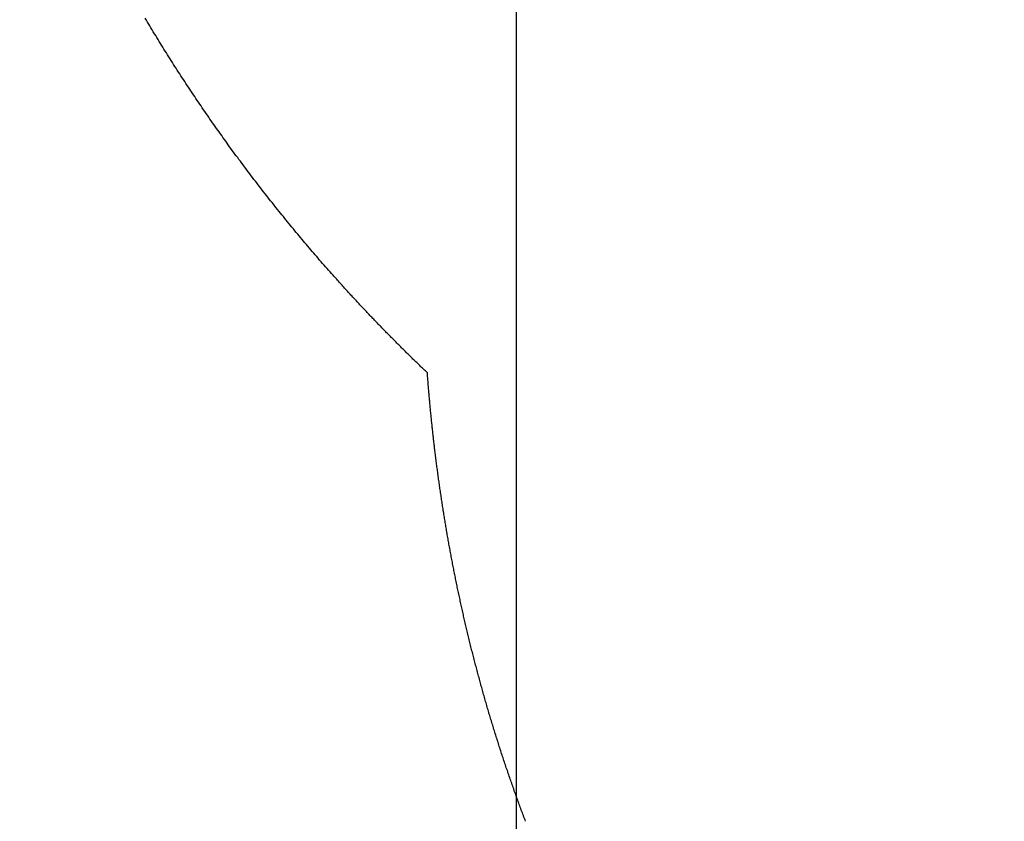
# Model space of a CAD drawing. Units: millimetres. Extents: x -10.7 to 15.6, y -0.2 to 19.1.
# Drawn here: x 0.1 to 1.5, y 2.7 to 3.8 of the extents above; entities that cross this region are included whole.
import ezdxf

# ---------------------------------------------------------------- set-up
doc = ezdxf.new("R2010")
doc.units = ezdxf.units.MM
doc.layers.add('DIASTASEIS', color=253, linetype='Continuous', lineweight=5)
doc.layers.add('ORIA ASFALEIAS', color=157, linetype='Continuous', lineweight=25)
doc.styles.get("Standard").update_dxf_attribs({"font": 'ARIALN.TTF'})
doc.dimstyles.new('STANDARD_ACAD', dxfattribs={"dimtxt": 0.18, "dimasz": 0.15, "dimexe": 0.18, "dimexo": 0.0625, "dimgap": 0.09, "dimtad": 0, "dimtih": 1, "dimtoh": 1, "dimzin": 0, "dimdsep": 46, "dimtxsty": 'Standard', "dimblk": 'OBLIQUE', "dimcen": 0.09, "dimadec": 0, "dimazin": 0, "dimtfac": 1, "dimtofl": 0, "dimtmove": 0, "dimatfit": 3, "dimfxl": 1, "dimtolj": 1, "dimtzin": 0, "dimarcsym": 0})

# ---------------------------------------------------------------- blocks, each defined once
blk = doc.blocks.new('_Oblique')
at = {"color": 0, "linetype": 'ByBlock', "lineweight": -2, "transparency": 16777216}
blk.add_line((-0.5, -0.5), (0.5, 0.5), dxfattribs=at)
blk = doc.blocks.new('*D13')
at = {"layer": 'Defpoints', "color": 0}
for p in [(2.4609, 10.4944), (-0.8948, 0), (6.053, 0)]:
    blk.add_point(p, dxfattribs=at)
at = {"layer": 'DIASTASEIS', "color": 0, "lineweight": -2}
for p, q in [((2.3984, 10.4944), (-1.0748, 10.4944)), ((-0.8948, 10.4944), (-0.8948, 5.4291)), ((-0.8948, 0), (-0.8948, 5.0653)), ((5.9905, 0), (-1.0748, 0))]:
    blk.add_line(p, q, dxfattribs=at)
at = {"layer": 'DIASTASEIS', "color": 0, "linetype": 'ByBlock', "lineweight": -2, "xscale": 0.15, "yscale": 0.15, "zscale": 0.15}
for p, rotation in [((-0.8948, 10.4944), 90), ((-0.8948, 0), 270)]:
    blk.add_blockref('_Oblique', p, dxfattribs=dict(at, rotation=rotation))
at = {"layer": 'DIASTASEIS', "color": 0, "insert": (-0.8948, 5.2472), "char_height": 0.18, "attachment_point": 5}
blk.add_mtext('\\A1;\\A1;10.50', dxfattribs=at)
blk = doc.blocks.new('*D14')
at = {"layer": 'Defpoints', "color": 0}
for p in [(2.7032, 8.5569), (0.8262, 1.9354), (6.3023, 1.9354)]:
    blk.add_point(p, dxfattribs=at)
at = {"layer": 'DIASTASEIS', "color": 0, "lineweight": -2}
for p, q in [((2.6407, 8.5569), (0.6462, 8.5569)), ((0.8262, 8.5569), (0.8262, 5.4281)), ((0.8262, 1.9354), (0.8262, 5.0642)), ((6.2398, 1.9354), (0.6462, 1.9354))]:
    blk.add_line(p, q, dxfattribs=at)
at = {"layer": 'DIASTASEIS', "color": 0, "linetype": 'ByBlock', "lineweight": -2, "xscale": 0.15, "yscale": 0.15, "zscale": 0.15}
for p, rotation in [((0.8262, 8.5569), 90), ((0.8262, 1.9354), 270)]:
    blk.add_blockref('_Oblique', p, dxfattribs=dict(at, rotation=rotation))
at = {"layer": 'DIASTASEIS', "color": 0, "insert": (0.8262, 5.2462), "char_height": 0.18, "attachment_point": 5}
blk.add_mtext('\\A1;\\A1;6.60', dxfattribs=at)
blk = doc.blocks.new('s307 oria')
at = {"layer": 'ORIA ASFALEIAS'}
for points in [[(-0.9366, 8.8529), (-0.9366, 8.8529), (-0.9366, 8.8529), (-0.9366, 8.8529), (-0.9366, 8.8529), (-0.9366, 8.8529), (-0.9366, 8.8529), (-0.9366, 8.8529), (-0.9366, 8.8529), (-0.9366, 8.8529), (-0.9366, 8.8529), (-0.9366, 8.8529), (-0.9366, 8.8529), (-0.9366, 8.8529), (-0.9366, 8.8529), (-0.9366, 8.8529), (-0.9366, 8.8529), (-0.9366, 8.8529), (-0.9366, 8.8529), (-0.9366, 8.8529), (-0.9366, 8.8529), (-0.9366, 8.8529), (-0.9366, 8.8529), (-0.9366, 8.8529), (-0.9366, 8.8529), (-0.9366, 8.8529), (-0.9366, 8.8529), (-0.9366, 8.8529), (-0.9366, 8.8529), (-0.9366, 8.8529), (-0.9366, 8.8529), (-0.9366, 8.8529), (-0.9366, 8.8529), (-0.9366, 8.8529), (-0.9366, 8.8529), (-0.9366, 8.8529), (-0.9366, 8.8529), (-0.9366, 8.8529), (-0.9366, 8.8529), (-0.9366, 8.8529), (-0.9366, 8.8529), (-0.9366, 8.8529), (-0.9366, 8.8529), (-0.9366, 8.8529), (-0.9366, 8.8529), (-0.9366, 8.8529), (-0.9366, 8.8529), (-0.9366, 8.8529), (-0.9366, 8.8529), (-0.9368, 8.8546), (-0.937, 8.8563), (-0.9372, 8.858), (-0.9374, 8.8596), (-0.9376, 8.8613), (-0.9378, 8.863), (-0.938, 8.8647), (-0.9382, 8.8664), (-0.9384, 8.8681), (-0.9386, 8.8698), (-0.9388, 8.8715), (-0.939, 8.8732), (-0.9392, 8.8749), (-0.9394, 8.8766), (-0.9395, 8.8782), (-0.9397, 8.8799), (-0.9399, 8.8816), (-0.9401, 8.8833), (-0.9403, 8.885), (-0.9405, 8.8867), (-0.9407, 8.8884), (-0.9408, 8.8901), (-0.941, 8.8918), (-0.9412, 8.8935), (-0.9414, 8.8952), (-0.9416, 8.8969), (-0.9417, 8.8986), (-0.9419, 8.9002), (-0.9421, 8.9019), (-0.9423, 8.9036), (-0.9424, 8.9053), (-0.9426, 8.907), (-0.9428, 8.9087), (-0.9429, 8.9104), (-0.9431, 8.9121), (-0.9433, 8.9138), (-0.9434, 8.9155), (-0.9436, 8.9172), (-0.9438, 8.9189), (-0.9439, 8.9206), (-0.9441, 8.9223), (-0.9442, 8.924), (-0.9444, 8.9257), (-0.9445, 8.9274), (-0.9447, 8.9291), (-0.9448, 8.9307), (-0.945, 8.9324), (-0.9451, 8.9341), (-0.9453, 8.9358), (-0.9454, 8.9375), (-0.9456, 8.9392), (-0.9457, 8.9409), (-0.9459, 8.9426), (-0.946, 8.9443), (-0.9462, 8.946), (-0.9463, 8.9477), (-0.9464, 8.9494), (-0.9466, 8.9511), (-0.9467, 8.9528), (-0.9468, 8.9545), (-0.947, 8.9562), (-0.9471, 8.9579), (-0.9472, 8.9596), (-0.9474, 8.9613), (-0.9475, 8.963), (-0.9476, 8.9647), (-0.9489, 8.9659), (-0.9503, 8.9672), (-0.9516, 8.9685), (-0.9529, 8.9697), (-0.9542, 8.971), (-0.9555, 8.9722), (-0.9568, 8.9735), (-0.9581, 8.9748), (-0.9594, 8.976), (-0.9607, 8.9773), (-0.962, 8.9786), (-0.9634, 8.9798), (-0.9647, 8.9811), (-0.966, 8.9824), (-0.9673, 8.9836), (-0.9686, 8.9849), (-0.9699, 8.9862), (-0.9712, 8.9875), (-0.9725, 8.9887), (-0.9738, 8.99), (-0.9751, 8.9913), (-0.9764, 8.9926), (-0.9776, 8.9938), (-0.9789, 8.9951), (-0.9802, 8.9964), (-0.9815, 8.9977), (-0.9828, 8.999), (-0.9841, 9.0002), (-0.9854, 9.0015), (-0.9867, 9.0028), (-0.988, 9.0041), (-0.9892, 9.0054), (-0.9905, 9.0067), (-0.9918, 9.008), (-0.9931, 9.0093), (-0.9944, 9.0106), (-0.9957, 9.0119), (-0.9969, 9.0131), (-0.9982, 9.0144), (-0.9995, 9.0157), (-1.0008, 9.017), (-1.002, 9.0183), (-1.0033, 9.0196), (-1.0046, 9.0209), (-1.0059, 9.0222), (-1.0071, 9.0235), (-1.0084, 9.0248), (-1.0097, 9.0261), (-1.0109, 9.0275), (-1.0122, 9.0288), (-1.0135, 9.0301), (-1.0147, 9.0314), (-1.016, 9.0327), (-1.0173, 9.034), (-1.0185, 9.0353), (-1.0198, 9.0366), (-1.021, 9.0379), (-1.0223, 9.0392), (-1.0235, 9.0406), (-1.0248, 9.0419), (-1.0261, 9.0432), (-1.0273, 9.0445), (-1.0286, 9.0458), (-1.0298, 9.0472), (-1.0311, 9.0485), (-1.0323, 9.0498), (-1.0336, 9.0511), (-1.0348, 9.0525), (-1.0361, 9.0538), (-1.0373, 9.0551), (-1.0385, 9.0564), (-1.0398, 9.0578), (-1.041, 9.0591), (-1.0423, 9.0604), (-1.0435, 9.0618), (-1.0448, 9.0631), (-1.046, 9.0644), (-1.0472, 9.0658), (-1.0485, 9.0671), (-1.0497, 9.0684), (-1.0509, 9.0698), (-1.0522, 9.0711), (-1.0534, 9.0724), (-1.0546, 9.0738), (-1.0559, 9.0751), (-1.0571, 9.0765), (-1.0583, 9.0778), (-1.0595, 9.0792), (-1.0608, 9.0805), (-1.062, 9.0819), (-1.0632, 9.0832), (-1.0644, 9.0845), (-1.0656, 9.0859), (-1.0669, 9.0872), (-1.0681, 9.0886), (-1.0693, 9.09), (-1.0705, 9.0913), (-1.0717, 9.0927), (-1.0729, 9.094), (-1.0742, 9.0954), (-1.0754, 9.0967), (-1.0766, 9.0981), (-1.0766, 9.0981), (-1.0766, 9.0981), (-1.0766, 9.0981), (-1.0766, 9.0981), (-1.0766, 9.0981), (-1.0766, 9.0981), (-1.0766, 9.0981), (-1.0766, 9.0981), (-1.0766, 9.0981), (-1.0766, 9.0981), (-1.0766, 9.0981), (-1.0766, 9.0981), (-1.0766, 9.0981), (-1.0766, 9.0981), (-1.0766, 9.0981), (-1.0766, 9.0981), (-1.0766, 9.0981), (-1.0766, 9.0981), (-1.0766, 9.0981), (-1.0766, 9.0981), (-1.0766, 9.0981), (-1.0766, 9.0981), (-1.0766, 9.0981), (-1.0766, 9.0981), (-1.0766, 9.0981), (-1.0766, 9.0981), (-1.0766, 9.0981), (-1.0766, 9.0981), (-1.0766, 9.0981), (-1.0766, 9.0981), (-1.0766, 9.0981), (-1.0766, 9.0981), (-1.0766, 9.0981), (-1.0766, 9.0981), (-1.0766, 9.0981), (-1.0766, 9.0981), (-1.0766, 9.0981), (-1.0766, 9.0981), (-1.0786, 9.1004), (-1.0807, 9.1027), (-1.0828, 9.105), (-1.0848, 9.1074), (-1.0868, 9.1097), (-1.0889, 9.112), (-1.0909, 9.1143), (-1.093, 9.1167), (-1.095, 9.119), (-1.097, 9.1213), (-1.099, 9.1237), (-1.1011, 9.126), (-1.1031, 9.1284), (-1.1051, 9.1307), (-1.1071, 9.1331), (-1.1091, 9.1354), (-1.1111, 9.1378), (-1.1131, 9.1401), (-1.1151, 9.1425), (-1.1171, 9.1449), (-1.1191, 9.1472), (-1.1211, 9.1496), (-1.1231, 9.152), (-1.1251, 9.1544), (-1.127, 9.1567), (-1.129, 9.1591), (-1.131, 9.1615), (-1.133, 9.1639), (-1.1349, 9.1663), (-1.1369, 9.1687), (-1.1389, 9.1711), (-1.1408, 9.1735), (-1.1428, 9.1759), (-1.1447, 9.1783), (-1.1467, 9.1807), (-1.1486, 9.1831), (-1.1506, 9.1855), (-1.1525, 9.1879), (-1.1544, 9.1903), (-1.1564, 9.1927), (-1.1583, 9.1952), (-1.1602, 9.1976), (-1.1621, 9.2), (-1.164, 9.2024), (-1.166, 9.2049), (-1.1679, 9.2073), (-1.1698, 9.2097), (-1.1717, 9.2122), (-1.1736, 9.2146), (-1.1755, 9.2171), (-1.1774, 9.2195), (-1.1793, 9.222), (-1.1812, 9.2244), (-1.183, 9.2269), (-1.1849, 9.2293), (-1.1868, 9.2318), (-1.1887, 9.2342), (-1.1905, 9.2367), (-1.1924, 9.2392), (-1.1943, 9.2416), (-1.1961, 9.2441), (-1.198, 9.2466), (-1.1998, 9.2491), (-1.2017, 9.2516), (-1.2035, 9.254), (-1.2054, 9.2565), (-1.2072, 9.259), (-1.2091, 9.2615), (-1.2109, 9.264), (-1.2127, 9.2665), (-1.2146, 9.269), (-1.2164, 9.2715), (-1.2182, 9.274), (-1.22, 9.2765), (-1.2218, 9.279), (-1.2236, 9.2815), (-1.2254, 9.284), (-1.2273, 9.2865), (-1.2291, 9.2891), (-1.2308, 9.2916), (-1.2326, 9.2941), (-1.2344, 9.2966), (-1.2362, 9.2991), (-1.238, 9.3017), (-1.2398, 9.3042), (-1.2416, 9.3067), (-1.2433, 9.3093), (-1.2451, 9.3118), (-1.2469, 9.3144), (-1.2486, 9.3169), (-1.2504, 9.3195), (-1.2521, 9.322), (-1.2539, 9.3246), (-1.2556, 9.3271), (-1.2574, 9.3297), (-1.2591, 9.3322), (-1.2609, 9.3348), (-1.2626, 9.3373), (-1.2643, 9.3399), (-1.266, 9.3425), (-1.2678, 9.345), (-1.2695, 9.3476), (-1.2712, 9.3502), (-1.2729, 9.3528), (-1.2746, 9.3554), (-1.2763, 9.3579), (-1.278, 9.3605), (-1.2797, 9.3631), (-1.2814, 9.3657), (-1.2831, 9.3683), (-1.2848, 9.3709), (-1.2865, 9.3735), (-1.2882, 9.3761), (-1.2899, 9.3787), (-1.2915, 9.3813), (-1.2932, 9.3839), (-1.2949, 9.3865), (-1.2965, 9.3891), (-1.2982, 9.3917), (-1.2998, 9.3943), (-1.3015, 9.3969), (-1.3031, 9.3996), (-1.3048, 9.4022), (-1.3064, 9.4048), (-1.3081, 9.4074), (-1.3097, 9.4101), (-1.3113, 9.4127), (-1.313, 9.4153), (-1.3146, 9.418), (-1.3162, 9.4206), (-1.3178, 9.4232), (-1.3194, 9.4259), (-1.321, 9.4285), (-1.3227, 9.4312), (-1.3243, 9.4338), (-1.3259, 9.4365), (-1.3275, 9.4391), (-1.329, 9.4418), (-1.3306, 9.4444), (-1.3322, 9.4471), (-1.3338, 9.4497)], [(-0.8917, 8.6055), (-0.8922, 8.6074), (-0.8926, 8.6093), (-0.8931, 8.6112), (-0.8935, 8.6131), (-0.894, 8.6149), (-0.8944, 8.6168), (-0.8949, 8.6187), (-0.8953, 8.6206), (-0.8957, 8.6225), (-0.8962, 8.6244), (-0.8966, 8.6262), (-0.897, 8.6281), (-0.8975, 8.63), (-0.8979, 8.6319), (-0.8983, 8.6338), (-0.8988, 8.6357), (-0.8992, 8.6375), (-0.8996, 8.6394), (-0.9, 8.6413), (-0.9004, 8.6432), (-0.9009, 8.6451), (-0.9013, 8.647), (-0.9017, 8.6489), (-0.9021, 8.6507), (-0.9025, 8.6526), (-0.9029, 8.6545), (-0.9033, 8.6564), (-0.9037, 8.6583), (-0.9042, 8.6602), (-0.9046, 8.6621), (-0.905, 8.664), (-0.9054, 8.6659), (-0.9058, 8.6677), (-0.9062, 8.6696), (-0.9066, 8.6715), (-0.9069, 8.6734), (-0.9073, 8.6753), (-0.9077, 8.6772), (-0.9081, 8.6791), (-0.9085, 8.681), (-0.9089, 8.6829), (-0.9093, 8.6848), (-0.9097, 8.6867), (-0.91, 8.6886), (-0.9104, 8.6905), (-0.9108, 8.6924), (-0.9112, 8.6943), (-0.9115, 8.6961), (-0.9119, 8.698), (-0.9123, 8.6999), (-0.9126, 8.7018), (-0.913, 8.7037), (-0.9134, 8.7056), (-0.9137, 8.7075), (-0.9141, 8.7094), (-0.9145, 8.7113), (-0.9148, 8.7132), (-0.9152, 8.7151), (-0.9155, 8.717), (-0.9159, 8.7189), (-0.9162, 8.7208), (-0.9166, 8.7227), (-0.9169, 8.7246), (-0.9173, 8.7265), (-0.9176, 8.7284), (-0.918, 8.7303), (-0.918, 8.7303), (-0.918, 8.7303), (-0.918, 8.7303), (-0.918, 8.7303), (-0.918, 8.7303), (-0.918, 8.7303), (-0.918, 8.7303), (-0.918, 8.7303), (-0.918, 8.7303), (-0.918, 8.7303), (-0.918, 8.7303), (-0.918, 8.7303), (-0.918, 8.7303), (-0.918, 8.7303), (-0.918, 8.7303), (-0.918, 8.7303), (-0.918, 8.7303), (-0.918, 8.7303), (-0.918, 8.7303), (-0.918, 8.7303), (-0.918, 8.7303), (-0.918, 8.7303), (-0.918, 8.7303), (-0.918, 8.7303), (-0.918, 8.7303), (-0.918, 8.7303), (-0.918, 8.7303), (-0.918, 8.7303), (-0.918, 8.7303), (-0.918, 8.7303), (-0.918, 8.7303), (-0.918, 8.7303), (-0.918, 8.7303), (-0.918, 8.7303), (-0.918, 8.7303), (-0.918, 8.7303), (-0.918, 8.7303), (-0.918, 8.7303), (-0.9183, 8.7322), (-0.9186, 8.734), (-0.919, 8.7359), (-0.9193, 8.7377), (-0.9196, 8.7396), (-0.9199, 8.7414), (-0.9203, 8.7433), (-0.9206, 8.7451), (-0.9209, 8.747), (-0.9212, 8.7488), (-0.9215, 8.7507), (-0.9219, 8.7525), (-0.9222, 8.7544), (-0.9225, 8.7562), (-0.9228, 8.7581), (-0.9231, 8.7599), (-0.9234, 8.7618), (-0.9237, 8.7637), (-0.924, 8.7655), (-0.9243, 8.7674), (-0.9246, 8.7692), (-0.9249, 8.7711), (-0.9252, 8.7729), (-0.9255, 8.7748), (-0.9258, 8.7766), (-0.9261, 8.7785), (-0.9264, 8.7803), (-0.9267, 8.7822), (-0.927, 8.7841), (-0.9273, 8.7859), (-0.9275, 8.7878), (-0.9278, 8.7896), (-0.9281, 8.7915), (-0.9284, 8.7933), (-0.9287, 8.7952), (-0.9289, 8.797), (-0.9292, 8.7989), (-0.9295, 8.8008), (-0.9298, 8.8026), (-0.93, 8.8045), (-0.9303, 8.8063), (-0.9306, 8.8082), (-0.9308, 8.8101), (-0.9311, 8.8119), (-0.9314, 8.8138), (-0.9316, 8.8156), (-0.9319, 8.8175), (-0.9322, 8.8194), (-0.9324, 8.8212), (-0.9327, 8.8231), (-0.9329, 8.8249), (-0.9332, 8.8268), (-0.9334, 8.8287), (-0.9337, 8.8305), (-0.9339, 8.8324), (-0.9342, 8.8342), (-0.9344, 8.8361), (-0.9347, 8.838), (-0.9349, 8.8398), (-0.9351, 8.8417), (-0.9354, 8.8436), (-0.9356, 8.8454), (-0.9359, 8.8473), (-0.9361, 8.8491), (-0.9363, 8.851), (-0.9366, 8.8529), (-0.9366, 8.8529), (-0.9366, 8.8529), (-0.9366, 8.8529), (-0.9366, 8.8529), (-0.9366, 8.8529), (-0.9366, 8.8529), (-0.9366, 8.8529), (-0.9366, 8.8529), (-0.9366, 8.8529), (-0.9366, 8.8529), (-0.9366, 8.8529), (-0.9366, 8.8529), (-0.9366, 8.8529), (-0.9366, 8.8529), (-0.9366, 8.8529), (-0.9366, 8.8529), (-0.9366, 8.8529), (-0.9366, 8.8529), (-0.9366, 8.8529), (-0.9366, 8.8529), (-0.9366, 8.8529), (-0.9366, 8.8529), (-0.9366, 8.8529), (-0.9366, 8.8529), (-0.9366, 8.8529), (-0.9366, 8.8529), (-0.9366, 8.8529), (-0.9366, 8.8529), (-0.9366, 8.8529), (-0.9366, 8.8529), (-0.9366, 8.8529), (-0.9366, 8.8529), (-0.9366, 8.8529), (-0.9366, 8.8529), (-0.9366, 8.8529), (-0.9366, 8.8529), (-0.9366, 8.8529), (-0.9366, 8.8529), (-0.9366, 8.8529), (-0.9366, 8.8529), (-0.9366, 8.8529), (-0.9366, 8.8529), (-0.9366, 8.8529), (-0.9366, 8.8529), (-0.9366, 8.8529), (-0.9366, 8.8529), (-0.9366, 8.8529), (-0.9366, 8.8529)], [(-0.8132, 8.3513), (-0.8139, 8.3532), (-0.8147, 8.3551), (-0.8154, 8.3571), (-0.8161, 8.359), (-0.8168, 8.3609), (-0.8175, 8.3628), (-0.8182, 8.3647), (-0.819, 8.3666), (-0.8197, 8.3686), (-0.8204, 8.3705), (-0.8211, 8.3724), (-0.8218, 8.3743), (-0.8225, 8.3762), (-0.8232, 8.3782), (-0.8239, 8.3801), (-0.8246, 8.382), (-0.8253, 8.3839), (-0.826, 8.3858), (-0.8267, 8.3878), (-0.8274, 8.3897), (-0.8281, 8.3916), (-0.8287, 8.3936), (-0.8294, 8.3955), (-0.8301, 8.3974), (-0.8308, 8.3993), (-0.8315, 8.4013), (-0.8321, 8.4032), (-0.8328, 8.4051), (-0.8335, 8.4071), (-0.8342, 8.409), (-0.8348, 8.4109), (-0.8355, 8.4129), (-0.8362, 8.4148), (-0.8368, 8.4167), (-0.8375, 8.4187), (-0.8381, 8.4206), (-0.8388, 8.4225), (-0.8395, 8.4245), (-0.8401, 8.4264), (-0.8408, 8.4284), (-0.8414, 8.4303), (-0.8421, 8.4322), (-0.8427, 8.4342), (-0.8434, 8.4361), (-0.844, 8.4381), (-0.8446, 8.44), (-0.8453, 8.4419), (-0.8459, 8.4439), (-0.8465, 8.4458), (-0.8472, 8.4478), (-0.8478, 8.4497), (-0.8484, 8.4517), (-0.8491, 8.4536), (-0.8497, 8.4556), (-0.8503, 8.4575), (-0.8509, 8.4595), (-0.8516, 8.4614), (-0.8522, 8.4634), (-0.8528, 8.4653), (-0.8534, 8.4673), (-0.854, 8.4692), (-0.8546, 8.4712), (-0.8552, 8.4731), (-0.8558, 8.4751), (-0.8564, 8.477), (-0.8571, 8.479), (-0.8571, 8.479), (-0.8571, 8.479), (-0.8571, 8.479), (-0.8571, 8.479), (-0.8571, 8.479), (-0.8571, 8.479), (-0.8571, 8.479), (-0.8571, 8.479), (-0.8571, 8.479), (-0.8571, 8.479), (-0.8571, 8.479), (-0.8571, 8.479), (-0.8571, 8.479), (-0.8571, 8.479), (-0.8571, 8.479), (-0.8571, 8.479), (-0.8571, 8.479), (-0.8571, 8.479), (-0.8571, 8.479), (-0.8571, 8.479), (-0.8571, 8.479), (-0.8571, 8.479), (-0.8571, 8.479), (-0.8571, 8.479), (-0.8571, 8.479), (-0.8571, 8.479), (-0.8571, 8.479), (-0.8571, 8.479), (-0.8571, 8.479), (-0.8571, 8.479), (-0.8571, 8.479), (-0.8571, 8.479), (-0.8571, 8.479), (-0.8571, 8.479), (-0.8571, 8.479), (-0.8571, 8.479), (-0.8571, 8.479), (-0.8571, 8.479), (-0.8576, 8.4809), (-0.8582, 8.4828), (-0.8588, 8.4847), (-0.8594, 8.4866), (-0.86, 8.4885), (-0.8605, 8.4904), (-0.8611, 8.4923), (-0.8617, 8.4942), (-0.8622, 8.4961), (-0.8628, 8.498), (-0.8634, 8.4999), (-0.8639, 8.5018), (-0.8645, 8.5037), (-0.8651, 8.5056), (-0.8656, 8.5076), (-0.8662, 8.5095), (-0.8667, 8.5114), (-0.8673, 8.5133), (-0.8678, 8.5152), (-0.8684, 8.5171), (-0.8689, 8.519), (-0.8695, 8.5209), (-0.87, 8.5228), (-0.8706, 8.5248), (-0.8711, 8.5267), (-0.8716, 8.5286), (-0.8722, 8.5305), (-0.8727, 8.5324), (-0.8732, 8.5343), (-0.8738, 8.5362), (-0.8743, 8.5382), (-0.8748, 8.5401), (-0.8754, 8.542), (-0.8759, 8.5439), (-0.8764, 8.5458), (-0.8769, 8.5478), (-0.8775, 8.5497), (-0.878, 8.5516), (-0.8785, 8.5535), (-0.879, 8.5554), (-0.8795, 8.5574), (-0.88, 8.5593), (-0.8805, 8.5612), (-0.881, 8.5631), (-0.8815, 8.565), (-0.882, 8.567), (-0.8825, 8.5689), (-0.883, 8.5708), (-0.8835, 8.5727), (-0.884, 8.5747), (-0.8845, 8.5766), (-0.885, 8.5785), (-0.8855, 8.5804), (-0.886, 8.5824), (-0.8865, 8.5843), (-0.887, 8.5862), (-0.8875, 8.5882), (-0.8879, 8.5901), (-0.8884, 8.592), (-0.8889, 8.5939), (-0.8894, 8.5959), (-0.8898, 8.5978), (-0.8903, 8.5997), (-0.8908, 8.6017), (-0.8913, 8.6036), (-0.8917, 8.6055), (-0.8917, 8.6055), (-0.8917, 8.6055), (-0.8917, 8.6055), (-0.8917, 8.6055), (-0.8917, 8.6055), (-0.8917, 8.6055), (-0.8917, 8.6055), (-0.8917, 8.6055), (-0.8917, 8.6055), (-0.8917, 8.6055), (-0.8917, 8.6055), (-0.8917, 8.6055), (-0.8917, 8.6055), (-0.8917, 8.6055), (-0.8917, 8.6055), (-0.8917, 8.6055), (-0.8917, 8.6055), (-0.8917, 8.6055), (-0.8917, 8.6055), (-0.8917, 8.6055), (-0.8917, 8.6055), (-0.8917, 8.6055), (-0.8917, 8.6055), (-0.8917, 8.6055), (-0.8917, 8.6055), (-0.8917, 8.6055), (-0.8917, 8.6055), (-0.8917, 8.6055), (-0.8917, 8.6055), (-0.8917, 8.6055), (-0.8917, 8.6055), (-0.8917, 8.6055), (-0.8917, 8.6055), (-0.8917, 8.6055), (-0.8917, 8.6055), (-0.8917, 8.6055), (-0.8917, 8.6055), (-0.8917, 8.6055), (-0.8917, 8.6055), (-0.8917, 8.6055), (-0.8917, 8.6055), (-0.8917, 8.6055), (-0.8917, 8.6055), (-0.8917, 8.6055), (-0.8917, 8.6055), (-0.8917, 8.6055), (-0.8917, 8.6055), (-0.8917, 8.6055), (-0.8917, 8.6055), (-0.8917, 8.6055), (-0.8917, 8.6055), (-0.8917, 8.6055), (-0.8917, 8.6055), (-0.8917, 8.6055), (-0.8917, 8.6055), (-0.8917, 8.6055), (-0.8917, 8.6055), (-0.8917, 8.6055), (-0.8917, 8.6055), (-0.8917, 8.6055), (-0.8917, 8.6055), (-0.8917, 8.6055), (-0.8917, 8.6055), (-0.8917, 8.6055), (-0.8917, 8.6055), (-0.8917, 8.6055), (-0.8917, 8.6055), (-0.8917, 8.6055), (-0.8917, 8.6055), (-0.8917, 8.6055), (-0.8917, 8.6055), (-0.8917, 8.6055), (-0.8917, 8.6055), (-0.8917, 8.6055), (-0.8917, 8.6055), (-0.8917, 8.6055), (-0.8917, 8.6055), (-0.8917, 8.6055), (-0.8917, 8.6055), (-0.8917, 8.6055), (-0.8917, 8.6055), (-0.8917, 8.6055), (-0.8917, 8.6055), (-0.8917, 8.6055), (-0.8917, 8.6055), (-0.8917, 8.6055)], [(-0.8917, 8.6055), (-0.8917, 8.6055), (-0.8917, 8.6055), (-0.8917, 8.6055), (-0.8917, 8.6055), (-0.8917, 8.6055), (-0.8917, 8.6055), (-0.8917, 8.6055), (-0.8917, 8.6055), (-0.8917, 8.6055), (-0.8917, 8.6055), (-0.8917, 8.6055), (-0.8917, 8.6055), (-0.8917, 8.6055), (-0.8917, 8.6055), (-0.8917, 8.6055), (-0.8917, 8.6055), (-0.8917, 8.6055), (-0.8917, 8.6055), (-0.8917, 8.6055), (-0.8917, 8.6055), (-0.8917, 8.6055), (-0.8917, 8.6055), (-0.8917, 8.6055), (-0.8917, 8.6055), (-0.8917, 8.6055), (-0.8917, 8.6055), (-0.8917, 8.6055), (-0.8917, 8.6055), (-0.8917, 8.6055), (-0.8917, 8.6055), (-0.8917, 8.6055), (-0.8917, 8.6055), (-0.8917, 8.6055), (-0.8917, 8.6055), (-0.8917, 8.6055), (-0.8917, 8.6055), (-0.8917, 8.6055), (-0.8917, 8.6055), (-0.8917, 8.6055), (-0.8917, 8.6055), (-0.8917, 8.6055), (-0.8917, 8.6055), (-0.8917, 8.6055), (-0.8917, 8.6055), (-0.8917, 8.6055), (-0.8917, 8.6055), (-0.8917, 8.6055), (-0.8917, 8.6055)], [(-0.8571, 8.479), (-0.8571, 8.479), (-0.8571, 8.479), (-0.8571, 8.479), (-0.8571, 8.479), (-0.8571, 8.479), (-0.8571, 8.479), (-0.8571, 8.479), (-0.8571, 8.479), (-0.8571, 8.479), (-0.8571, 8.479), (-0.8571, 8.479), (-0.8571, 8.479), (-0.8571, 8.479), (-0.8571, 8.479), (-0.8571, 8.479), (-0.8571, 8.479), (-0.8571, 8.479), (-0.8571, 8.479), (-0.8571, 8.479), (-0.8571, 8.479), (-0.8571, 8.479), (-0.8571, 8.479), (-0.8571, 8.479), (-0.8571, 8.479), (-0.8571, 8.479), (-0.8571, 8.479), (-0.8571, 8.479), (-0.8571, 8.479), (-0.8571, 8.479), (-0.8571, 8.479), (-0.8571, 8.479), (-0.8571, 8.479), (-0.8571, 8.479), (-0.8571, 8.479), (-0.8571, 8.479), (-0.8571, 8.479), (-0.8571, 8.479), (-0.8571, 8.479), (-0.8571, 8.479), (-0.8571, 8.479), (-0.8571, 8.479), (-0.8571, 8.479), (-0.8571, 8.479), (-0.8571, 8.479), (-0.8571, 8.479), (-0.8571, 8.479), (-0.8571, 8.479), (-0.8571, 8.479)], [(-0.8571, 8.479), (-0.8571, 8.479), (-0.8571, 8.479), (-0.8571, 8.479), (-0.8571, 8.479), (-0.8571, 8.479), (-0.8571, 8.479), (-0.8571, 8.479), (-0.8571, 8.479), (-0.8571, 8.479), (-0.8571, 8.479), (-0.8571, 8.479), (-0.8571, 8.479), (-0.8571, 8.479), (-0.8571, 8.479), (-0.8571, 8.479), (-0.8571, 8.479), (-0.8571, 8.479), (-0.8571, 8.479), (-0.8571, 8.479), (-0.8571, 8.479), (-0.8571, 8.479), (-0.8571, 8.479), (-0.8571, 8.479), (-0.8571, 8.479), (-0.8571, 8.479), (-0.8571, 8.479), (-0.8571, 8.479), (-0.8571, 8.479), (-0.8571, 8.479), (-0.8571, 8.479), (-0.8571, 8.479), (-0.8571, 8.479), (-0.8571, 8.479), (-0.8571, 8.479), (-0.8571, 8.479), (-0.8571, 8.479), (-0.8571, 8.479), (-0.8571, 8.479), (-0.8571, 8.479), (-0.8571, 8.479), (-0.8571, 8.479), (-0.8571, 8.479), (-0.8571, 8.479), (-0.8571, 8.479), (-0.8571, 8.479), (-0.8571, 8.479), (-0.8571, 8.479), (-0.8571, 8.479)], [(-0.8132, 8.3513), (-0.8132, 8.3513), (-0.8132, 8.3513), (-0.8132, 8.3513), (-0.8132, 8.3513), (-0.8132, 8.3513), (-0.8132, 8.3513), (-0.8132, 8.3513), (-0.8132, 8.3513), (-0.8132, 8.3513), (-0.8132, 8.3513), (-0.8132, 8.3513), (-0.8132, 8.3513), (-0.8132, 8.3513), (-0.8132, 8.3513), (-0.8132, 8.3513), (-0.8132, 8.3513), (-0.8132, 8.3513), (-0.8132, 8.3513), (-0.8132, 8.3513), (-0.8132, 8.3513), (-0.8132, 8.3513), (-0.8132, 8.3513), (-0.8132, 8.3513), (-0.8132, 8.3513), (-0.8132, 8.3513), (-0.8132, 8.3513), (-0.8132, 8.3513), (-0.8132, 8.3513), (-0.8132, 8.3513), (-0.8132, 8.3513), (-0.8132, 8.3513), (-0.8132, 8.3513), (-0.8132, 8.3513), (-0.8132, 8.3513), (-0.8132, 8.3513), (-0.8132, 8.3513), (-0.8132, 8.3513), (-0.8132, 8.3513), (-0.8132, 8.3513), (-0.8132, 8.3513), (-0.8132, 8.3513), (-0.8132, 8.3513), (-0.8132, 8.3513), (-0.8132, 8.3513), (-0.8132, 8.3513), (-0.8132, 8.3513), (-0.8132, 8.3513), (-0.8132, 8.3513), (-0.8132, 8.3513), (-0.8132, 8.3513), (-0.8132, 8.3513), (-0.8132, 8.3513), (-0.8132, 8.3513), (-0.8132, 8.3513), (-0.8132, 8.3513), (-0.8132, 8.3513), (-0.8132, 8.3513), (-0.8132, 8.3513), (-0.8132, 8.3513), (-0.8132, 8.3513), (-0.8132, 8.3513), (-0.8132, 8.3513), (-0.8132, 8.3513), (-0.8132, 8.3513), (-0.8132, 8.3513), (-0.8132, 8.3513), (-0.8132, 8.3513), (-0.8132, 8.3513), (-0.8132, 8.3513), (-0.8132, 8.3513), (-0.8132, 8.3513), (-0.8132, 8.3513), (-0.8132, 8.3513), (-0.8132, 8.3513), (-0.8132, 8.3513), (-0.8132, 8.3513), (-0.8132, 8.3513), (-0.8132, 8.3513), (-0.8132, 8.3513), (-0.8132, 8.3513), (-0.8132, 8.3513), (-0.8132, 8.3513), (-0.8132, 8.3513), (-0.8132, 8.3513), (-0.8132, 8.3513), (-0.8132, 8.3513), (-0.8132, 8.3513), (-0.8132, 8.3513), (-0.8132, 8.3513), (-0.8132, 8.3513), (-0.8132, 8.3513), (-0.8132, 8.3513), (-0.8132, 8.3513), (-0.8132, 8.3513), (-0.8132, 8.3513), (-0.8132, 8.3513), (-0.8132, 8.3513), (-0.8132, 8.3513), (-0.8132, 8.3513), (-0.8132, 8.3513), (-0.8132, 8.3513), (-0.8132, 8.3513), (-0.8132, 8.3513), (-0.8132, 8.3513), (-0.8132, 8.3513), (-0.8132, 8.3513), (-0.8132, 8.3513), (-0.8132, 8.3513), (-0.8132, 8.3513), (-0.8132, 8.3513), (-0.8132, 8.3513), (-0.8132, 8.3513), (-0.8132, 8.3513), (-0.8132, 8.3513), (-0.8132, 8.3513), (-0.8132, 8.3513), (-0.8132, 8.3513), (-0.8132, 8.3513), (-0.8132, 8.3513), (-0.8132, 8.3513), (-0.8132, 8.3513), (-0.8132, 8.3513), (-0.8132, 8.3513), (-0.8132, 8.3513), (-0.8132, 8.3513), (-0.8132, 8.3513), (-0.8132, 8.3513), (-0.8132, 8.3513), (-0.8132, 8.3513), (-0.8132, 8.3513), (-0.8132, 8.3513), (-0.8132, 8.3513), (-0.8132, 8.3513), (-0.8132, 8.3513)]]:
    blk.add_lwpolyline(points, dxfattribs=at)
blk = doc.blocks.new('OPSH_S30')
at = {"layer": 'ORIA ASFALEIAS'}
blk.add_blockref('s307 oria', (1.6517, -5.6702), dxfattribs=at)

msp = doc.modelspace()

# ---------------------------------------------------------------- linework, layer by layer
at = {"layer": 'ORIA ASFALEIAS'}
for points in [[(0.7151, 3.1826), (0.7151, 3.1826), (0.7151, 3.1826), (0.7151, 3.1826), (0.7151, 3.1826), (0.7151, 3.1826), (0.7151, 3.1826), (0.7151, 3.1826), (0.7151, 3.1826), (0.7151, 3.1826), (0.7151, 3.1826), (0.7151, 3.1826), (0.7151, 3.1826), (0.7151, 3.1826), (0.7151, 3.1826), (0.7151, 3.1826), (0.7151, 3.1826), (0.7151, 3.1826), (0.7151, 3.1826), (0.7151, 3.1826), (0.7151, 3.1826), (0.7151, 3.1826), (0.7151, 3.1826), (0.7151, 3.1826), (0.7151, 3.1826), (0.7151, 3.1826), (0.7151, 3.1826), (0.7151, 3.1826), (0.7151, 3.1826), (0.7151, 3.1826), (0.7151, 3.1826), (0.7151, 3.1826), (0.7151, 3.1826), (0.7151, 3.1826), (0.7151, 3.1826), (0.7151, 3.1826), (0.7151, 3.1826), (0.7151, 3.1826), (0.7151, 3.1826)], [(0.7337, 3.0601), (0.7337, 3.0601), (0.7337, 3.0601), (0.7337, 3.0601), (0.7337, 3.0601), (0.7337, 3.0601), (0.7337, 3.0601), (0.7337, 3.0601), (0.7337, 3.0601), (0.7337, 3.0601), (0.7337, 3.0601), (0.7337, 3.0601), (0.7337, 3.0601), (0.7337, 3.0601), (0.7337, 3.0601), (0.7337, 3.0601), (0.7337, 3.0601), (0.7337, 3.0601), (0.7337, 3.0601), (0.7337, 3.0601), (0.7337, 3.0601), (0.7337, 3.0601), (0.7337, 3.0601), (0.7337, 3.0601), (0.7337, 3.0601), (0.7337, 3.0601), (0.7337, 3.0601), (0.7337, 3.0601), (0.7337, 3.0601), (0.7337, 3.0601), (0.7337, 3.0601), (0.7337, 3.0601), (0.7337, 3.0601), (0.7337, 3.0601), (0.7337, 3.0601), (0.7337, 3.0601), (0.7337, 3.0601), (0.7337, 3.0601), (0.7337, 3.0601), (0.7337, 3.0601), (0.7337, 3.0601), (0.7337, 3.0601), (0.7337, 3.0601), (0.7337, 3.0601), (0.7337, 3.0601), (0.7337, 3.0601), (0.7337, 3.0601), (0.7337, 3.0601), (0.7337, 3.0601)], [(0.7337, 3.0601), (0.7337, 3.0601), (0.7337, 3.0601), (0.7337, 3.0601), (0.7337, 3.0601), (0.7337, 3.0601), (0.7337, 3.0601), (0.7337, 3.0601), (0.7337, 3.0601), (0.7337, 3.0601), (0.7337, 3.0601), (0.7337, 3.0601), (0.7337, 3.0601), (0.7337, 3.0601), (0.7337, 3.0601), (0.7337, 3.0601), (0.7337, 3.0601), (0.7337, 3.0601), (0.7337, 3.0601), (0.7337, 3.0601), (0.7337, 3.0601), (0.7337, 3.0601), (0.7337, 3.0601), (0.7337, 3.0601), (0.7337, 3.0601), (0.7337, 3.0601), (0.7337, 3.0601), (0.7337, 3.0601), (0.7337, 3.0601), (0.7337, 3.0601), (0.7337, 3.0601), (0.7337, 3.0601), (0.7337, 3.0601), (0.7337, 3.0601), (0.7337, 3.0601), (0.7337, 3.0601), (0.7337, 3.0601), (0.7337, 3.0601), (0.7337, 3.0601), (0.7337, 3.0601), (0.7337, 3.0601), (0.7337, 3.0601), (0.7337, 3.0601), (0.7337, 3.0601), (0.7337, 3.0601), (0.7337, 3.0601), (0.7337, 3.0601), (0.7337, 3.0601), (0.7337, 3.0601)]]:
    msp.add_lwpolyline(points, dxfattribs=at)

# ---------------------------------------------------------------- block references
at = {"color": 6}
msp.add_blockref('OPSH_S30', (0, 0), dxfattribs=at)

# ---------------------------------------------------------------- dimensions: what is measured, and where the dimension line sits
at = {"layer": 'DIASTASEIS'}
for base, p1, p2, picture, middle in [((-0.8948, 0), (2.4609, 10.4944), (6.053, 0), '*D13', (-0.8948, 5.2472)), ((0.8262, 1.9354), (2.7032, 8.5569), (6.3023, 1.9354), '*D14', (0.8262, 5.2462))]:
    dim = msp.add_linear_dim(base=base, p1=p1, p2=p2, angle=90, text='\\A1;<>0', dimstyle='STANDARD_ACAD', override={"dimdec": 1, "dimtxsty": 'Standard', "dimtmove": 2}, dxfattribs=at)
    dim.commit()
    dim.dimension.update_dxf_attribs({"geometry": picture, "text_midpoint": middle})

doc.saveas('drawing.dxf')
